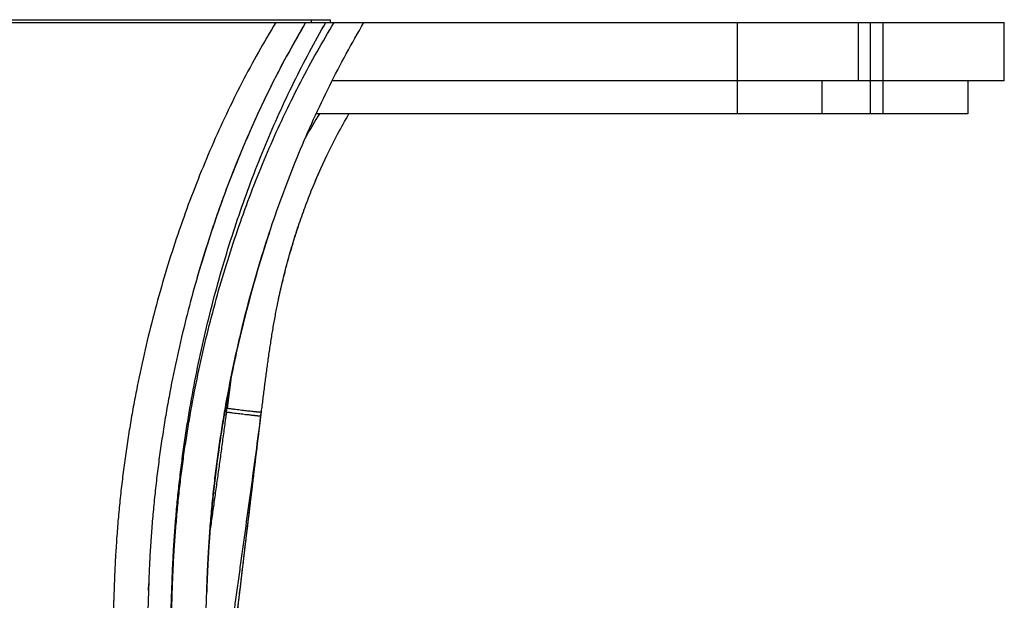
# Model space of a CAD drawing. Units: inches. Extents: x 0 to 11, y 0 to 8.5.
# Drawn here: x 5.1 to 6, y 5.5 to 6 of the extents above; entities that cross this region are included whole.
import ezdxf

# ---------------------------------------------------------------- set-up
doc = ezdxf.new("R2010")
doc.units = ezdxf.units.IN
doc.header["$LTSCALE"] = 0.605
doc.header["$MEASUREMENT"] = 0
doc.layers.get('0').update_dxf_attribs({"linetype": 'CONTINUOUS'})

msp = doc.modelspace()

# ---------------------------------------------------------------- linework, layer by layer
at = {"color": 7, "linetype": 'CONTINUOUS'}
for p, q in [((4.28731, 5.9509), (5.97481, 5.9509)), ((4.86481, 5.9534), (5.39731, 5.9534)), ((5.38106, 5.9509), (5.38106, 5.9534)), ((5.39731, 5.9509), (5.39731, 5.9534)), ((5.74606, 5.87265), (5.74606, 5.9509)), ((5.84981, 5.9009), (5.84981, 5.9509)), ((5.85981, 5.9509), (5.85981, 5.87265)), ((5.87106, 5.87265), (5.87106, 5.9509)), ((5.97481, 5.9009), (5.97481, 5.9509)), ((5.97481, 5.9009), (5.3987, 5.9009)), ((5.81856, 5.9009), (5.81856, 5.87265)), ((5.94356, 5.9009), (5.94356, 5.87265)), ((5.94356, 5.87265), (5.38507, 5.87265)), ((5.30884, 5.62037), (5.31283, 5.64972)), ((5.31187, 5.64496), (5.30884, 5.62037)), ((5.31188, 5.645), (5.31187, 5.64496)), ((5.31283, 5.64972), (5.31284, 5.64977)), ((5.31283, 5.64972), (5.31284, 5.64977)), ((5.3084, 5.61716), (5.30882, 5.62037)), ((5.30634, 5.615), (5.30809, 5.61477)), ((5.30674, 5.61735), (5.3084, 5.61714)), ((5.3084, 5.61716), (5.30809, 5.61477)), ((5.33738, 5.61041), (5.3382, 5.61715)), ((5.33776, 5.61377), (5.3382, 5.61715)), ((5.33779, 5.61377), (5.3382, 5.61715)), ((5.33779, 5.61377), (5.33811, 5.61647)), ((5.33811, 5.61647), (5.3382, 5.61715)), ((5.33402, 5.58256), (5.33738, 5.61041)), ((5.33054, 5.55366), (5.33402, 5.58256)), ((5.32689, 5.52321), (5.33054, 5.55366)), ((5.324, 5.49907), (5.32689, 5.52321)), ((5.2937, 5.51022), (5.2937, 5.51025)), ((5.29276, 5.49563), (5.29271, 5.49482)), ((5.32199, 5.48226), (5.324, 5.49907)), ((5.2925, 5.49088), (5.2924, 5.48909)), ((5.31991, 5.46476), (5.32199, 5.48226)), ((5.24167, 5.47233), (5.2408, 5.44651)), ((5.24138, 5.46422), (5.24149, 5.4673)), ((5.3178, 5.4469), (5.31991, 5.46476))]:
    msp.add_line(p, q, dxfattribs=at)
for centre, radius, start, end in [((5.7919, 5.62205), 0.47544, 148.19063, 150.98533), ((6.36478, 5.43422), 1.07378, 176.76481, 176.97535), ((6.38192, 5.43332), 1.09094, 177.06982, 177.22964), ((7.29762, 5.39469), 2.05742, 177.83739, 177.9776)]:
    msp.add_arc(centre, radius, start, end, dxfattribs=at)
for points, knots in [([(5.35054, 5.9509), (5.34541, 5.94253), (5.33542, 5.9255), (5.32129, 5.8993), (5.30795, 5.87237), (5.29541, 5.84474), (5.28367, 5.81646), (5.27274, 5.78757), (5.26264, 5.7581), (5.25339, 5.72811), (5.24499, 5.69762), (5.23747, 5.66668), (5.23196, 5.6406), (5.22801, 5.61955), (5.22528, 5.60365), (5.22278, 5.58768), (5.22053, 5.57163), (5.21851, 5.55552), (5.21675, 5.53935), (5.21549, 5.52584), (5.2146, 5.51501), (5.214, 5.50687), (5.21356, 5.50009), (5.21323, 5.49465), (5.213, 5.49058), (5.21279, 5.4865), (5.2126, 5.48242), (5.21242, 5.47834), (5.21219, 5.47289), (5.21194, 5.46609), (5.21171, 5.45928), (5.21153, 5.45383), (5.2114, 5.44975), (5.21127, 5.44566), (5.21109, 5.44021), (5.21086, 5.43341), (5.21058, 5.42524), (5.21029, 5.41707), (5.2099, 5.40617), (5.20939, 5.39256), (5.20875, 5.37623), (5.20808, 5.3599), (5.2074, 5.34358), (5.20668, 5.32727), (5.20571, 5.30553), (5.20443, 5.27838), (5.20282, 5.24584), (5.20115, 5.21334), (5.19941, 5.1809), (5.19792, 5.15389), (5.19671, 5.13232), (5.19548, 5.11078), (5.19328, 5.0732), (5.19065, 5.03035), (5.18786, 4.98761), (5.18604, 4.96101), (5.18454, 4.93978), (5.18338, 4.92391), (5.1822, 4.90807), (5.18099, 4.89227), (5.17976, 4.8765), (5.1787, 4.86339), (5.17784, 4.85291), (5.17719, 4.84508), (5.17653, 4.83725), (5.17564, 4.82683), (5.17451, 4.81384), (5.17268, 4.79313), (5.17039, 4.76735), (5.1677, 4.73655), (5.16515, 4.70593), (5.16282, 4.67548), (5.16112, 4.65021), (5.15995, 4.63008), (5.15918, 4.61506), (5.15852, 4.60008), (5.15798, 4.58515), (5.15764, 4.57274), (5.15744, 4.56283), (5.15733, 4.55542), (5.15725, 4.54802), (5.15721, 4.54063), (5.1572, 4.53323), (5.15722, 4.52581), (5.15726, 4.51836), (5.15732, 4.51088), (5.15739, 4.50335), (5.15751, 4.49323), (5.15769, 4.48048), (5.15796, 4.46506), (5.15828, 4.4495), (5.15866, 4.4338), (5.15908, 4.41798), (5.15954, 4.40206), (5.15996, 4.38872), (5.16031, 4.37801), (5.16059, 4.36994), (5.16088, 4.36186), (5.16117, 4.35376), (5.16148, 4.34564), (5.16179, 4.33751), (5.16212, 4.32937), (5.16248, 4.32123), (5.16285, 4.31307), (5.16337, 4.30219), (5.16406, 4.28859), (5.16496, 4.27227), (5.16593, 4.25598), (5.16697, 4.23973), (5.16808, 4.22354), (5.16964, 4.20213), (5.17176, 4.1757), (5.17456, 4.14451), (5.17761, 4.11415), (5.18087, 4.08485), (5.18432, 4.05686), (5.18789, 4.03041), (5.19098, 4.00943), (5.19345, 3.99357), (5.19468, 3.98597), (5.1953, 3.98225)], [0, 0, 0, 0, 0.014751, 0.029652, 0.044699, 0.059891, 0.075222, 0.090687, 0.106282, 0.121999, 0.137833, 0.153775, 0.169817, 0.177872, 0.185949, 0.194044, 0.202158, 0.210288, 0.218432, 0.226589, 0.230672, 0.234756, 0.238843, 0.240888, 0.242932, 0.244977, 0.247022, 0.249068, 0.251114, 0.255206, 0.259299, 0.261346, 0.263392, 0.265439, 0.267485, 0.271579, 0.275672, 0.279765, 0.283859, 0.292044, 0.300228, 0.30841, 0.31659, 0.324767, 0.33294, 0.349274, 0.36559, 0.381884, 0.398154, 0.414398, 0.422509, 0.430613, 0.446797, 0.479052, 0.495114, 0.511124, 0.519109, 0.527078, 0.535031, 0.542968, 0.550887, 0.558788, 0.562731, 0.566669, 0.570602, 0.57453, 0.582371, 0.59019, 0.605762, 0.621245, 0.636634, 0.651926, 0.667118, 0.674677, 0.682209, 0.689716, 0.697197, 0.704651, 0.708368, 0.712078, 0.715782, 0.719483, 0.723187, 0.726899, 0.730625, 0.734371, 0.73814, 0.74193, 0.749574, 0.757297, 0.765094, 0.772958, 0.780883, 0.788863, 0.796893, 0.800925, 0.804966, 0.809017, 0.813076, 0.817143, 0.821216, 0.825295, 0.829378, 0.833466, 0.837556, 0.845742, 0.853927, 0.862103, 0.87026, 0.878389, 0.886478, 0.902495, 0.918215, 0.93353, 0.948327, 0.962488, 0.975893, 0.98843, 0.994341, 1, 1, 1, 1]), ([(5.22253, 4.00698), (5.22251, 4.01104), (5.22245, 4.0193), (5.22229, 4.0319), (5.22207, 4.0449), (5.2218, 4.05827), (5.22148, 4.072), (5.22111, 4.08606), (5.22068, 4.10043), (5.22006, 4.12011), (5.21918, 4.14526), (5.21801, 4.17599), (5.21695, 4.202), (5.21607, 4.22304), (5.2154, 4.23896), (5.21471, 4.25493), (5.21402, 4.27093), (5.21332, 4.28695), (5.21275, 4.30031), (5.21228, 4.31099), (5.21194, 4.31899), (5.21165, 4.32565), (5.21142, 4.33097), (5.21125, 4.33496), (5.21108, 4.33895), (5.21086, 4.34426), (5.21059, 4.35088), (5.21027, 4.35882), (5.20996, 4.36675), (5.20967, 4.37465), (5.20929, 4.38514), (5.20885, 4.39819), (5.20837, 4.41378), (5.20794, 4.42924), (5.20757, 4.44457), (5.20725, 4.45975), (5.20705, 4.4723), (5.20691, 4.48226), (5.20683, 4.48966), (5.20677, 4.49701), (5.20672, 4.50433), (5.2067, 4.51161), (5.20671, 4.51888), (5.20675, 4.52613), (5.20682, 4.53339), (5.20693, 4.54065), (5.20707, 4.54793), (5.20724, 4.55522), (5.20752, 4.56496), (5.20794, 4.57717), (5.20857, 4.59185), (5.2093, 4.60658), (5.21013, 4.62135), (5.21135, 4.64114), (5.21308, 4.66598), (5.21539, 4.69592), (5.21747, 4.72096), (5.21918, 4.74109), (5.22092, 4.76132), (5.22267, 4.78161), (5.22441, 4.80195), (5.22548, 4.81471), (5.22632, 4.82494), (5.22716, 4.83519), (5.22819, 4.84804), (5.22939, 4.86348), (5.23057, 4.87895), (5.23172, 4.89446), (5.23322, 4.9152), (5.23504, 4.94121), (5.23713, 4.9725), (5.23915, 5.00389), (5.24109, 5.03538), (5.24265, 5.06167), (5.24387, 5.08274), (5.24478, 5.09858), (5.24567, 5.11442), (5.24655, 5.13029), (5.24742, 5.14616), (5.24857, 5.16736), (5.24998, 5.19389), (5.25161, 5.22576), (5.25318, 5.25767), (5.25468, 5.28963), (5.25611, 5.32162), (5.25723, 5.3483), (5.25809, 5.36966), (5.2587, 5.38569), (5.2592, 5.39905), (5.25958, 5.40974), (5.25986, 5.41775), (5.26013, 5.42577), (5.2604, 5.43379), (5.26066, 5.44181), (5.26091, 5.44983), (5.26112, 5.45651), (5.2613, 5.46185), (5.26148, 5.4672), (5.26167, 5.47254), (5.26188, 5.47788), (5.26205, 5.48189), (5.26223, 5.48589), (5.26243, 5.4899), (5.26264, 5.4939), (5.26294, 5.49923), (5.26335, 5.50589), (5.2639, 5.51388), (5.26451, 5.52186), (5.26518, 5.52983), (5.26591, 5.53779), (5.26696, 5.54838), (5.26841, 5.56158), (5.27037, 5.57738), (5.27256, 5.59312), (5.27577, 5.61399), (5.28032, 5.63988), (5.28664, 5.67065), (5.2938, 5.70103), (5.30176, 5.73099), (5.31053, 5.76049), (5.32007, 5.78949), (5.33039, 5.81796), (5.34146, 5.84585), (5.35328, 5.87313), (5.36584, 5.89976), (5.37914, 5.92569), (5.38854, 5.94259), (5.39336, 5.9509)], [0, 0, 0, 0, 0.006188, 0.012591, 0.019198, 0.025999, 0.032981, 0.040131, 0.047435, 0.05488, 0.070137, 0.085793, 0.101744, 0.109801, 0.117896, 0.126019, 0.13416, 0.14231, 0.150459, 0.154531, 0.158599, 0.162663, 0.164693, 0.166721, 0.168748, 0.170774, 0.174818, 0.178855, 0.182883, 0.1869, 0.190906, 0.198883, 0.206804, 0.214665, 0.222456, 0.230172, 0.237805, 0.241588, 0.245348, 0.249084, 0.252799, 0.256497, 0.260184, 0.263868, 0.267553, 0.271243, 0.27494, 0.278643, 0.282354, 0.289794, 0.29726, 0.304751, 0.312268, 0.319809, 0.334966, 0.350217, 0.365561, 0.373266, 0.380994, 0.396512, 0.404302, 0.412112, 0.416024, 0.419941, 0.42779, 0.435657, 0.443541, 0.451442, 0.459359, 0.475236, 0.491169, 0.507151, 0.523178, 0.539244, 0.547291, 0.555347, 0.56341, 0.57148, 0.579558, 0.587642, 0.60383, 0.620041, 0.636275, 0.652528, 0.668798, 0.685081, 0.693226, 0.701374, 0.709523, 0.713598, 0.717673, 0.721748, 0.725824, 0.729899, 0.733974, 0.73805, 0.740087, 0.742124, 0.746199, 0.748235, 0.750272, 0.752309, 0.754345, 0.75638, 0.758416, 0.762485, 0.766552, 0.770617, 0.774679, 0.778739, 0.782795, 0.790899, 0.798987, 0.807059, 0.815112, 0.831159, 0.847116, 0.862973, 0.878722, 0.894355, 0.909865, 0.925244, 0.940488, 0.955591, 0.970547, 0.985351, 1, 1, 1, 1]), ([(5.23086, 4.00697), (5.23073, 4.01104), (5.23043, 4.01931), (5.22989, 4.03191), (5.22925, 4.04492), (5.22853, 4.0583), (5.22773, 4.07204), (5.22687, 4.0861), (5.22595, 4.10046), (5.225, 4.1151), (5.224, 4.12998), (5.22299, 4.14509), (5.22196, 4.16039), (5.22092, 4.17586), (5.21988, 4.19148), (5.21886, 4.20722), (5.21785, 4.22306), (5.21687, 4.23898), (5.21591, 4.25495), (5.215, 4.27097), (5.21427, 4.28433), (5.21372, 4.29502), (5.21332, 4.30304), (5.21293, 4.31105), (5.21261, 4.31773), (5.21237, 4.32307), (5.21219, 4.32707), (5.21202, 4.33106), (5.21185, 4.33506), (5.21169, 4.33905), (5.21152, 4.34304), (5.21136, 4.34702), (5.21115, 4.35233), (5.21088, 4.35895), (5.21058, 4.36688), (5.21028, 4.37479), (5.20989, 4.38529), (5.20944, 4.39836), (5.20894, 4.41396), (5.20849, 4.42944), (5.20809, 4.44478), (5.20776, 4.45998), (5.20754, 4.47254), (5.2074, 4.48251), (5.20732, 4.48992), (5.20725, 4.49728), (5.20721, 4.50461), (5.20719, 4.5119), (5.2072, 4.51917), (5.20723, 4.52643), (5.2073, 4.5337), (5.20741, 4.54097), (5.20755, 4.54826), (5.20772, 4.55555), (5.20799, 4.56531), (5.2084, 4.57753), (5.20901, 4.59224), (5.20972, 4.60698), (5.21053, 4.62178), (5.21174, 4.64159), (5.21344, 4.66647), (5.21573, 4.69644), (5.21821, 4.72658), (5.22037, 4.7518), (5.22212, 4.77206), (5.22344, 4.78732), (5.22476, 4.80262), (5.22584, 4.81539), (5.22669, 4.82563), (5.22754, 4.8359), (5.22858, 4.84876), (5.22979, 4.86422), (5.23138, 4.8849), (5.23329, 4.91083), (5.23549, 4.94205), (5.2376, 4.97338), (5.23962, 5.00481), (5.24157, 5.03634), (5.24345, 5.06794), (5.24497, 5.09433), (5.24616, 5.11548), (5.24704, 5.13136), (5.24791, 5.14726), (5.24877, 5.16317), (5.24961, 5.17909), (5.25073, 5.20035), (5.25209, 5.22695), (5.25365, 5.25891), (5.25516, 5.29091), (5.25635, 5.31759), (5.25727, 5.33896), (5.25793, 5.355), (5.25858, 5.37104), (5.2591, 5.38441), (5.2595, 5.39511), (5.2598, 5.40313), (5.26009, 5.41116), (5.26038, 5.41919), (5.26065, 5.42721), (5.26093, 5.43524), (5.26115, 5.44193), (5.26132, 5.44728), (5.26145, 5.4513), (5.26158, 5.45531), (5.26176, 5.46066), (5.26198, 5.46735), (5.26224, 5.47404), (5.26246, 5.47938), (5.26264, 5.48339), (5.26284, 5.4874), (5.26305, 5.49141), (5.26327, 5.49541), (5.2636, 5.50075), (5.26404, 5.50742), (5.26463, 5.51541), (5.26529, 5.5234), (5.26624, 5.53402), (5.26758, 5.54728), (5.26944, 5.56314), (5.27153, 5.57894), (5.27385, 5.59467), (5.27725, 5.61553), (5.28206, 5.6414), (5.28873, 5.67213), (5.29626, 5.70245), (5.30464, 5.73234), (5.31384, 5.76174), (5.32385, 5.79063), (5.33467, 5.81896), (5.34626, 5.84669), (5.35863, 5.8738), (5.37177, 5.90023), (5.38567, 5.92595), (5.3955, 5.94268), (5.40054, 5.9509)], [0, 0, 0, 0, 0.006189, 0.012594, 0.019204, 0.026007, 0.032991, 0.040143, 0.047449, 0.054895, 0.062468, 0.070154, 0.077938, 0.085809, 0.093754, 0.10176, 0.109815, 0.11791, 0.126032, 0.134172, 0.14232, 0.146395, 0.150468, 0.154539, 0.158607, 0.160639, 0.16267, 0.1647, 0.166728, 0.168754, 0.170779, 0.172802, 0.174824, 0.178859, 0.182886, 0.186903, 0.190909, 0.198883, 0.206803, 0.214661, 0.222451, 0.230164, 0.237795, 0.241577, 0.245335, 0.24907, 0.252783, 0.25648, 0.260167, 0.26385, 0.267535, 0.271224, 0.274921, 0.278625, 0.282335, 0.289774, 0.297239, 0.30473, 0.312246, 0.319788, 0.334943, 0.350194, 0.365537, 0.380969, 0.388718, 0.396487, 0.404277, 0.412086, 0.415999, 0.419916, 0.427764, 0.435631, 0.443515, 0.459331, 0.475208, 0.49114, 0.507121, 0.523147, 0.539213, 0.555313, 0.563376, 0.571446, 0.579523, 0.587606, 0.595696, 0.603792, 0.620002, 0.636235, 0.652486, 0.668754, 0.676893, 0.685035, 0.69318, 0.701326, 0.7054, 0.709474, 0.713549, 0.717623, 0.721698, 0.725773, 0.729848, 0.731885, 0.733922, 0.735959, 0.737997, 0.742071, 0.746144, 0.748181, 0.750217, 0.752253, 0.754289, 0.756324, 0.758359, 0.762427, 0.766493, 0.770557, 0.774618, 0.782732, 0.790833, 0.798918, 0.806987, 0.815038, 0.831079, 0.84703, 0.862883, 0.878628, 0.894259, 0.909768, 0.92515, 0.940401, 0.955514, 0.970488, 0.985317, 1, 1, 1, 1]), ([(5.37606, 5.9509), (5.37107, 5.9425), (5.36135, 5.9254), (5.34761, 5.89912), (5.33463, 5.87209), (5.32241, 5.84435), (5.31098, 5.81596), (5.30034, 5.78695), (5.2905, 5.75737), (5.28149, 5.72725), (5.27332, 5.69663), (5.26601, 5.66556), (5.26066, 5.63937), (5.25683, 5.61823), (5.25419, 5.60226), (5.25177, 5.58622), (5.24959, 5.57011), (5.24765, 5.55393), (5.24596, 5.53769), (5.24475, 5.52412), (5.2439, 5.51325), (5.24333, 5.50508), (5.24282, 5.4969), (5.24245, 5.49008), (5.24218, 5.48462), (5.24194, 5.47916), (5.24177, 5.47506), (5.24167, 5.47233)], [0, 0, 0, 0, 0.058396, 0.117466, 0.177189, 0.237543, 0.298504, 0.360047, 0.422144, 0.484767, 0.547884, 0.611461, 0.675457, 0.707601, 0.739832, 0.772145, 0.804533, 0.836989, 0.869505, 0.902072, 0.918373, 0.934684, 0.951003, 0.96733, 0.975495, 0.983662, 1, 1, 1, 1]), ([(5.37606, 5.9509), (5.37117, 5.94268), (5.36163, 5.92593), (5.34813, 5.90019), (5.33534, 5.87369), (5.32329, 5.84649), (5.312, 5.81865), (5.30147, 5.79021), (5.29172, 5.76122), (5.28578, 5.74163), (5.28294, 5.73176)], [0, 0, 0, 0, 0.12024, 0.242034, 0.365285, 0.489896, 0.615768, 0.742805, 0.870914, 1, 1, 1, 1]), ([(5.29081, 5.44654), (5.2909, 5.44941), (5.29108, 5.45515), (5.29136, 5.46375), (5.29161, 5.47092), (5.29184, 5.47665), (5.29202, 5.48095), (5.29221, 5.48525), (5.29242, 5.48955), (5.29265, 5.49384), (5.29298, 5.49956), (5.29344, 5.50671), (5.29405, 5.51528), (5.29473, 5.52383), (5.29574, 5.53522), (5.29716, 5.54943), (5.29913, 5.56642), (5.30136, 5.58334), (5.30386, 5.60018), (5.30752, 5.62249), (5.31273, 5.65014), (5.31996, 5.68294), (5.32816, 5.71527), (5.33729, 5.74706), (5.34733, 5.77829), (5.35827, 5.80889), (5.37008, 5.83882), (5.38276, 5.86804), (5.39628, 5.89649), (5.41064, 5.92413), (5.42082, 5.94208), (5.42606, 5.9509)], [0, 0, 0, 0, 0.016309, 0.032617, 0.048922, 0.057074, 0.065225, 0.073374, 0.081522, 0.089668, 0.097813, 0.114096, 0.130369, 0.146633, 0.162884, 0.195347, 0.227749, 0.260082, 0.292337, 0.324508, 0.388567, 0.452207, 0.515385, 0.578059, 0.640194, 0.701756, 0.762716, 0.823045, 0.882719, 0.941711, 1, 1, 1, 1]), ([(5.39434, 5.83708), (5.39726, 5.84318), (5.40332, 5.85517), (5.40987, 5.8669), (5.41324, 5.87265)], [0, 0, 0, 0, 0.503854, 1, 1, 1, 1]), ([(5.35145, 5.70669), (5.35174, 5.70815), (5.35233, 5.71106), (5.35354, 5.71686), (5.35515, 5.72408), (5.3572, 5.73268), (5.36008, 5.74404), (5.36399, 5.75805), (5.36914, 5.77458), (5.37476, 5.79077), (5.38082, 5.80659), (5.38732, 5.82203), (5.39195, 5.83211), (5.39434, 5.83708)], [0, 0, 0, 0, 0.032408, 0.064759, 0.129282, 0.19355, 0.257545, 0.38465, 0.510494, 0.635002, 0.758116, 0.879792, 1, 1, 1, 1]), ([(5.35162, 5.70756), (5.35191, 5.70899), (5.3525, 5.71185), (5.35341, 5.71614), (5.35435, 5.72041), (5.35565, 5.72609), (5.35734, 5.73315), (5.3602, 5.74436), (5.36408, 5.75823), (5.36922, 5.77464), (5.37481, 5.79076), (5.38283, 5.81171), (5.38955, 5.82706), (5.39434, 5.83708)], [0, 0, 0, 0, 0.032069, 0.064102, 0.096096, 0.12805, 0.191832, 0.255434, 0.382057, 0.507821, 0.632617, 0.756326, 1, 1, 1, 1]), ([(5.34502, 5.77085), (5.34098, 5.75865), (5.33334, 5.73399), (5.3249, 5.70277), (5.3188, 5.67746), (5.31455, 5.6583), (5.31063, 5.63901), (5.30706, 5.61959), (5.30383, 5.60007), (5.30095, 5.58044), (5.29885, 5.56403), (5.29735, 5.55086), (5.29631, 5.54096), (5.29536, 5.53105), (5.29451, 5.52113), (5.29375, 5.51119), (5.29319, 5.5029), (5.29279, 5.49627), (5.29251, 5.49129), (5.29226, 5.48631), (5.29203, 5.48133), (5.29182, 5.47634), (5.29156, 5.46969), (5.29139, 5.46471), (5.29128, 5.46138)], [0, 0, 0, 0, 0.122281, 0.245671, 0.307732, 0.370006, 0.432473, 0.495111, 0.5579, 0.62082, 0.683849, 0.715399, 0.746969, 0.778556, 0.810159, 0.841775, 0.873401, 0.889217, 0.905035, 0.920856, 0.936681, 0.952509, 0.96834, 1, 1, 1, 1]), ([(5.33177, 5.72766), (5.32914, 5.71837), (5.32412, 5.69966), (5.31733, 5.67132), (5.31128, 5.64264), (5.30597, 5.61368), (5.30144, 5.58445), (5.29832, 5.55993), (5.29622, 5.54022), (5.29508, 5.52787), (5.29427, 5.51796), (5.29371, 5.51052), (5.2932, 5.50308), (5.2929, 5.49811), (5.29276, 5.49563)], [0, 0, 0, 0, 0.122867, 0.2465, 0.370821, 0.49575, 0.62121, 0.747122, 0.810225, 0.873412, 0.905034, 0.936674, 0.968329, 1, 1, 1, 1]), ([(5.3382, 5.61715), (5.33868, 5.62091), (5.33964, 5.62843), (5.34107, 5.63971), (5.34254, 5.65097), (5.34407, 5.66221), (5.34542, 5.67155), (5.34657, 5.679), (5.34746, 5.68457), (5.34839, 5.69013), (5.34936, 5.69566), (5.35038, 5.70119), (5.35109, 5.70486), (5.35145, 5.70669)], [0, 0, 0, 0, 0.125662, 0.251247, 0.37671, 0.501995, 0.627042, 0.689454, 0.751778, 0.814006, 0.876126, 0.938127, 1, 1, 1, 1]), ([(5.30893, 5.62036), (5.30988, 5.62024), (5.31178, 5.62), (5.31461, 5.61964), (5.31738, 5.6193), (5.32007, 5.61897), (5.32266, 5.61866), (5.32511, 5.61837), (5.32741, 5.61811), (5.32953, 5.61787), (5.33118, 5.61769), (5.33239, 5.61756), (5.33322, 5.61748), (5.33399, 5.6174), (5.3347, 5.61734), (5.33534, 5.61728), (5.33593, 5.61723), (5.33644, 5.61718), (5.3369, 5.61715), (5.33728, 5.61713), (5.33756, 5.61711), (5.33775, 5.61711), (5.33786, 5.61711), (5.33796, 5.61711), (5.33803, 5.61711), (5.33808, 5.61711), (5.33811, 5.61712), (5.33813, 5.61712), (5.33816, 5.61712), (5.33817, 5.61713), (5.33818, 5.61713), (5.33819, 5.61714), (5.33819, 5.61714), (5.3382, 5.61714), (5.3382, 5.61715)], [0, 0, 0, 0, 0.097999, 0.195037, 0.290184, 0.382524, 0.471172, 0.555276, 0.634029, 0.706675, 0.772518, 0.802687, 0.830925, 0.857163, 0.881337, 0.903392, 0.923274, 0.940935, 0.956335, 0.969437, 0.980213, 0.984721, 0.98864, 0.991969, 0.994708, 0.995857, 0.996859, 0.997716, 0.998429, 0.999002, 0.999441, 0.999614, 0.999761, 1, 1, 1, 1]), ([(5.2937, 5.51025), (5.29401, 5.51242), (5.29462, 5.51676), (5.29554, 5.52328), (5.29647, 5.52981), (5.29769, 5.53851), (5.29922, 5.54939), (5.30104, 5.56245), (5.30254, 5.57334), (5.30373, 5.58206), (5.30461, 5.5886), (5.30549, 5.59514), (5.30637, 5.60168), (5.30724, 5.60822), (5.30781, 5.61259), (5.30809, 5.61477)], [0, 0, 0, 0, 0.062383, 0.12479, 0.187218, 0.249667, 0.374619, 0.499634, 0.624694, 0.687237, 0.749786, 0.812339, 0.874894, 0.937448, 1, 1, 1, 1]), ([(5.30422, 5.36294), (5.30486, 5.36813), (5.30615, 5.3785), (5.30877, 5.39927), (5.31215, 5.42529), (5.31565, 5.45133), (5.3185, 5.47219), (5.32066, 5.48787), (5.32283, 5.50357), (5.32574, 5.52452), (5.32936, 5.55074), (5.33363, 5.58224), (5.3364, 5.60326), (5.33776, 5.61377)], [0, 0, 0, 0, 0.061907, 0.123917, 0.248228, 0.372901, 0.435364, 0.497904, 0.560514, 0.623186, 0.748682, 0.874317, 1, 1, 1, 1]), ([(5.30836, 5.36616), (5.30894, 5.37121), (5.31011, 5.38132), (5.31187, 5.39651), (5.31365, 5.41173), (5.31605, 5.43212), (5.31907, 5.4577), (5.32274, 5.48854), (5.32645, 5.51957), (5.33146, 5.56133), (5.33525, 5.59275), (5.33779, 5.61377)], [0, 0, 0, 0, 0.061158, 0.122471, 0.183943, 0.245581, 0.369376, 0.49391, 0.619223, 0.745337, 1, 1, 1, 1]), ([(5.3084, 5.61716), (5.30936, 5.61703), (5.31126, 5.61679), (5.3141, 5.61643), (5.31688, 5.61608), (5.31958, 5.61574), (5.32217, 5.61543), (5.32464, 5.61513), (5.32694, 5.61485), (5.32876, 5.61464), (5.33011, 5.61449), (5.33105, 5.61438), (5.33194, 5.61428), (5.33277, 5.61419), (5.33354, 5.61411), (5.33425, 5.61403), (5.3349, 5.61397), (5.33549, 5.61391), (5.33601, 5.61386), (5.33646, 5.61382), (5.3368, 5.61379), (5.33703, 5.61378), (5.33718, 5.61377), (5.33731, 5.61376), (5.33743, 5.61375), (5.33753, 5.61375), (5.3376, 5.61375), (5.33765, 5.61375), (5.33768, 5.61375), (5.3377, 5.61375), (5.33772, 5.61376), (5.33774, 5.61376), (5.33775, 5.61376), (5.33775, 5.61376), (5.33776, 5.61377), (5.33776, 5.61377), (5.33776, 5.61377)], [0, 0, 0, 0, 0.09791, 0.194892, 0.29001, 0.382347, 0.471011, 0.555147, 0.633944, 0.706641, 0.740481, 0.772538, 0.802735, 0.830999, 0.857262, 0.881461, 0.903537, 0.923438, 0.941115, 0.956527, 0.969638, 0.97532, 0.980415, 0.984922, 0.988837, 0.992159, 0.994887, 0.996028, 0.997021, 0.997867, 0.998566, 0.99912, 0.999533, 0.99969, 0.999816, 1, 1, 1, 1])]:
    msp.add_open_spline(points, degree=3, knots=knots, dxfattribs=at)

doc.saveas('drawing.dxf')
